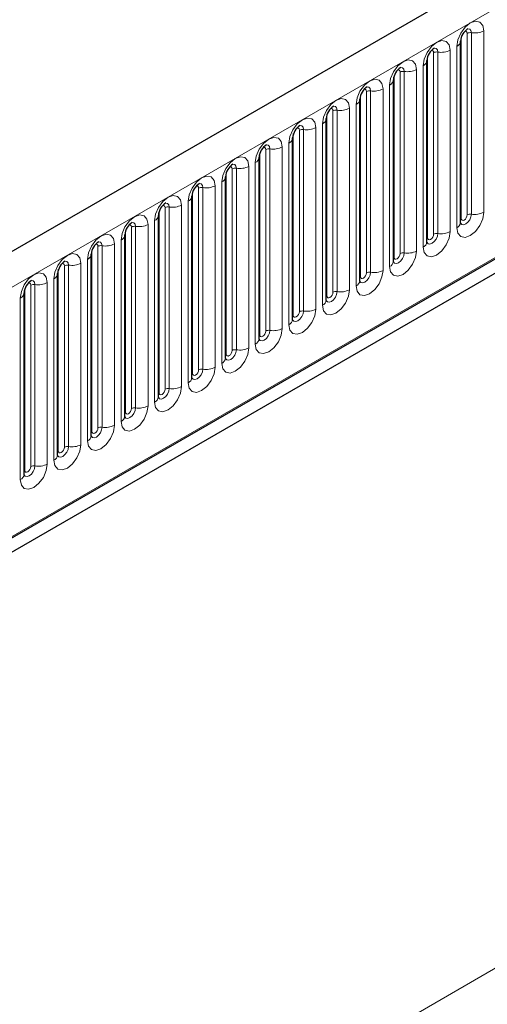
# Model space of a CAD drawing. Units: millimetres. Extents: x 0 to 420, y 0 to 297.
# Drawn here: x 383 to 391, y 147 to 164 of the extents above; entities that cross this region are included whole.
import ezdxf

# ---------------------------------------------------------------- set-up
doc = ezdxf.new("R2010")
doc.units = ezdxf.units.MM

msp = doc.modelspace()

# ---------------------------------------------------------------- linework, layer by layer
at = {"color": 7, "linetype": 'Continuous', "lineweight": 25}
for p, q in [((401.919, 171.1351), (301.1057, 112.9368)), ((401.2752, 165.7412), (300.361, 107.4847)), ((304.531, 110.1297), (399.224, 164.7948)), ((390.1195, 160.481), (390.1195, 163.5138)), ((389.5589, 160.1573), (389.5589, 163.1902)), ((388.9983, 159.8337), (388.9983, 162.8666)), ((388.4376, 159.51), (388.4376, 162.5429)), ((387.877, 159.1864), (387.877, 162.2193)), ((387.3164, 158.8627), (387.3164, 161.8956)), ((386.7557, 158.5391), (386.7557, 161.572)), ((386.1951, 158.2154), (386.1951, 161.2483)), ((385.6345, 157.8918), (385.6345, 160.9247)), ((385.0738, 157.5682), (385.0738, 160.601)), ((384.5132, 157.2445), (384.5132, 160.2774)), ((383.9526, 156.9209), (383.9526, 159.9537)), ((383.3919, 156.5972), (383.3919, 159.6301)), ((382.8313, 156.2736), (382.8313, 159.3064))]:
    msp.add_line(p, q, dxfattribs=at)
at = {"color": 8, "linetype": 'Continuous', "lineweight": 18}
for p, q in [((301.4722, 112.55), (402.2854, 170.7483)), ((304.5246, 110.1507), (399.2329, 164.8247)), ((390.1307, 160.5528), (390.1307, 163.5857)), ((390.2317, 160.6111), (390.2317, 163.644)), ((390.3007, 163.6547), (390.3007, 160.6218)), ((390.5077, 160.6538), (390.5077, 163.6867)), ((390.0568, 163.4264), (390.0568, 160.3935)), ((389.5701, 160.2292), (389.5701, 163.262)), ((389.6711, 160.2875), (389.6711, 163.3204)), ((389.7401, 163.331), (389.7401, 160.2982)), ((389.9471, 160.3302), (389.9471, 163.363)), ((389.4961, 163.1027), (389.4961, 160.0699)), ((389.0095, 159.9055), (389.0095, 162.9384)), ((389.1105, 159.9638), (389.1105, 162.9967)), ((389.1795, 163.0074), (389.1795, 159.9745)), ((389.3864, 160.0065), (389.3864, 163.0394)), ((388.9355, 162.7791), (388.9355, 159.7462)), ((388.4488, 159.5819), (388.4488, 162.6147)), ((388.5498, 159.6402), (388.5498, 162.6731)), ((388.6188, 162.6837), (388.6188, 159.6509)), ((388.8258, 159.6829), (388.8258, 162.7158)), ((388.3749, 162.4554), (388.3749, 159.4226)), ((387.8882, 159.2582), (387.8882, 162.2911)), ((387.9892, 159.3166), (387.9892, 162.3494)), ((388.0582, 162.3601), (388.0582, 159.3272)), ((388.2652, 159.3592), (388.2652, 162.3921)), ((387.7045, 159.0356), (387.7045, 162.0685)), ((387.8142, 162.1318), (387.8142, 159.0989)), ((387.3275, 158.9346), (387.3275, 161.9675)), ((387.4286, 158.9929), (387.4286, 162.0258)), ((387.4976, 162.0364), (387.4976, 159.0036)), ((387.1439, 158.7119), (387.1439, 161.7448)), ((387.2536, 161.8081), (387.2536, 158.7753)), ((386.7669, 158.6109), (386.7669, 161.6438)), ((386.8679, 158.6693), (386.8679, 161.7021)), ((386.9369, 161.7128), (386.9369, 158.6799)), ((386.5833, 158.3883), (386.5833, 161.4212)), ((386.693, 161.4845), (386.693, 158.4516)), ((386.2063, 158.2873), (386.2063, 161.3202)), ((386.3073, 158.3456), (386.3073, 161.3785)), ((386.3763, 161.3891), (386.3763, 158.3563)), ((386.0226, 158.0647), (386.0226, 161.0975)), ((386.1323, 161.1608), (386.1323, 158.128)), ((385.6456, 157.9636), (385.6456, 160.9965)), ((385.7467, 158.022), (385.7467, 161.0548)), ((385.8157, 161.0655), (385.8157, 158.0326)), ((385.462, 157.741), (385.462, 160.7739)), ((385.5717, 160.8372), (385.5717, 157.8043)), ((385.085, 157.64), (385.085, 160.6729)), ((385.186, 157.6983), (385.186, 160.7312)), ((385.255, 160.7419), (385.255, 157.709)), ((384.9014, 157.4174), (384.9014, 160.4502)), ((385.0111, 160.5135), (385.0111, 157.4807)), ((384.5244, 157.3164), (384.5244, 160.3492)), ((384.6254, 157.3747), (384.6254, 160.4075)), ((384.6944, 160.4182), (384.6944, 157.3853)), ((384.1338, 160.0946), (384.1338, 157.0617)), ((384.3407, 157.0937), (384.3407, 160.1266)), ((384.4504, 160.1899), (384.4504, 157.157)), ((383.9637, 156.9927), (383.9637, 160.0256)), ((384.0648, 157.051), (384.0648, 160.0839)), ((383.5731, 159.7709), (383.5731, 156.738)), ((383.7801, 156.7701), (383.7801, 159.8029)), ((383.8898, 159.8663), (383.8898, 156.8334)), ((383.4031, 156.6691), (383.4031, 159.7019)), ((383.5041, 156.7274), (383.5041, 159.7602)), ((382.9435, 156.4037), (382.9435, 159.4366)), ((383.0125, 159.4473), (383.0125, 156.4144)), ((383.2195, 156.4464), (383.2195, 159.4793)), ((383.3292, 159.5426), (383.3292, 156.5097)), ((382.8425, 156.3454), (382.8425, 159.3783)), ((382.7685, 159.219), (382.7685, 156.1861)), ((383.8251, 144.0534), (390.8452, 148.106))]:
    msp.add_line(p, q, dxfattribs=at)
at = {"color": 8, "linetype": 'Continuous', "lineweight": 18, "flags": 128}
for points in [[(390.5077, 163.6867), (390.4906, 163.7764), (390.4417, 163.8327), (390.3685, 163.8469), (390.2822, 163.8169), (390.196, 163.7473), (390.1228, 163.6486), (390.0739, 163.5359), (390.0568, 163.4264)], [(390.2393, 163.7212), (390.2426, 163.7216), (390.2731, 163.7157), (390.2936, 163.6922), (390.3007, 163.6547)], [(390.1913, 163.6778), (390.2006, 163.6799), (390.2169, 163.6767), (390.2279, 163.6641), (390.2317, 163.644)], [(389.9471, 163.363), (389.9299, 163.4528), (389.881, 163.509), (389.8079, 163.5232), (389.7216, 163.4933), (389.6353, 163.4236), (389.5622, 163.325), (389.5133, 163.2123), (389.4961, 163.1027)], [(389.6787, 163.3976), (389.6819, 163.398), (389.7125, 163.3921), (389.7329, 163.3685), (389.7401, 163.331)], [(389.6307, 163.3542), (389.6399, 163.3562), (389.6563, 163.3531), (389.6673, 163.3405), (389.6711, 163.3204)], [(389.3864, 163.0394), (389.3693, 163.1291), (389.3204, 163.1854), (389.2473, 163.1996), (389.161, 163.1696), (389.0747, 163.1), (389.0015, 163.0013), (388.9527, 162.8886), (388.9355, 162.7791)], [(389.118, 163.0739), (389.1213, 163.0743), (389.1519, 163.0684), (389.1723, 163.0449), (389.1795, 163.0074)], [(389.07, 163.0305), (389.0793, 163.0326), (389.0957, 163.0294), (389.1066, 163.0168), (389.1105, 162.9967)], [(388.8258, 162.7158), (388.8086, 162.8055), (388.7598, 162.8617), (388.6866, 162.8759), (388.6003, 162.846), (388.5141, 162.7763), (388.4409, 162.6777), (388.392, 162.565), (388.3749, 162.4554)], [(388.5574, 162.7503), (388.5606, 162.7507), (388.5912, 162.7448), (388.6117, 162.7212), (388.6188, 162.6837)], [(388.5094, 162.7069), (388.5187, 162.7089), (388.535, 162.7058), (388.546, 162.6932), (388.5498, 162.6731)], [(388.2652, 162.3921), (388.248, 162.4818), (388.1991, 162.5381), (388.126, 162.5523), (388.0397, 162.5223), (387.9534, 162.4527), (387.8803, 162.354), (387.8314, 162.2413), (387.8142, 162.1318)], [(387.9967, 162.4266), (388, 162.4271), (388.0306, 162.4211), (388.051, 162.3976), (388.0582, 162.3601)], [(387.9488, 162.3832), (387.958, 162.3853), (387.9744, 162.3821), (387.9854, 162.3695), (387.9892, 162.3494)], [(387.7045, 162.0685), (387.6874, 162.1582), (387.6385, 162.2144), (387.5654, 162.2287), (387.4791, 162.1987), (387.3928, 162.129), (387.3196, 162.0304), (387.2708, 161.9177), (387.2536, 161.8081)], [(387.4361, 162.103), (387.4394, 162.1034), (387.47, 162.0975), (387.4904, 162.0739), (387.4976, 162.0364)], [(387.1439, 161.7448), (387.1267, 161.8345), (387.0779, 161.8908), (387.0047, 161.905), (386.9184, 161.875), (386.8322, 161.8054), (386.759, 161.7067), (386.7101, 161.594), (386.693, 161.4845)], [(387.3881, 162.0596), (387.3974, 162.0617), (387.4138, 162.0585), (387.4247, 162.0459), (387.4286, 162.0258)], [(386.8275, 161.7359), (386.8368, 161.738), (386.8531, 161.7348), (386.8641, 161.7222), (386.8679, 161.7021)], [(386.8755, 161.7794), (386.8787, 161.7798), (386.9093, 161.7738), (386.9298, 161.7503), (386.9369, 161.7128)], [(386.5833, 161.4212), (386.5661, 161.5109), (386.5172, 161.5671), (386.4441, 161.5814), (386.3578, 161.5514), (386.2715, 161.4817), (386.1984, 161.3831), (386.1495, 161.2704), (386.1323, 161.1608)], [(386.2668, 161.4123), (386.2761, 161.4144), (386.2925, 161.4112), (386.3035, 161.3986), (386.3073, 161.3785)], [(386.3148, 161.4557), (386.3181, 161.4561), (386.3487, 161.4502), (386.3691, 161.4267), (386.3763, 161.3891)], [(386.0226, 161.0975), (386.0055, 161.1872), (385.9566, 161.2435), (385.8835, 161.2577), (385.7972, 161.2277), (385.7109, 161.1581), (385.6377, 161.0594), (385.5889, 160.9467), (385.5717, 160.8372)], [(385.7062, 161.0886), (385.7155, 161.0907), (385.7319, 161.0875), (385.7428, 161.0749), (385.7467, 161.0548)], [(385.7542, 161.1321), (385.7575, 161.1325), (385.7881, 161.1265), (385.8085, 161.103), (385.8157, 161.0655)], [(385.462, 160.7739), (385.4448, 160.8636), (385.396, 160.9199), (385.3228, 160.9341), (385.2365, 160.9041), (385.1502, 160.8344), (385.0771, 160.7358), (385.0282, 160.6231), (385.0111, 160.5135)], [(385.1456, 160.765), (385.1548, 160.7671), (385.1712, 160.7639), (385.1822, 160.7513), (385.186, 160.7312)], [(385.1936, 160.8084), (385.1968, 160.8088), (385.2274, 160.8029), (385.2478, 160.7794), (385.255, 160.7419)], [(384.9014, 160.4502), (384.8842, 160.54), (384.8353, 160.5962), (384.7622, 160.6104), (384.6759, 160.5804), (384.5896, 160.5108), (384.5165, 160.4121), (384.4676, 160.2994), (384.4504, 160.1899)], [(390.0568, 160.3935), (390.0739, 160.3038), (390.1228, 160.2475), (390.196, 160.2333), (390.2822, 160.2633), (390.3685, 160.3329), (390.4417, 160.4316), (390.4906, 160.5443), (390.5077, 160.6538)], [(390.3007, 160.6218), (390.2936, 160.576), (390.2731, 160.5289), (390.2426, 160.4877), (390.2065, 160.4586), (390.1704, 160.446), (390.1398, 160.452), (390.1194, 160.4755), (390.1184, 160.4778)], [(390.1307, 160.5528), (390.1346, 160.5327), (390.1455, 160.5201), (390.1619, 160.5169), (390.1812, 160.5237), (390.2006, 160.5393), (390.2169, 160.5614), (390.2279, 160.5866), (390.2317, 160.6111)], [(384.5849, 160.4413), (384.5942, 160.4434), (384.6106, 160.4402), (384.6215, 160.4276), (384.6254, 160.4075)], [(384.6329, 160.4848), (384.6362, 160.4852), (384.6668, 160.4792), (384.6872, 160.4557), (384.6944, 160.4182)], [(390.1195, 160.5445), (390.1246, 160.5488), (390.1307, 160.5528)], [(384.3407, 160.1266), (384.3236, 160.2163), (384.2747, 160.2726), (384.2015, 160.2868), (384.1153, 160.2568), (384.029, 160.1871), (383.9558, 160.0885), (383.907, 159.9758), (383.8898, 159.8663)], [(389.4961, 160.0699), (389.5133, 159.9801), (389.5622, 159.9239), (389.6353, 159.9097), (389.7216, 159.9397), (389.8079, 160.0093), (389.881, 160.108), (389.9299, 160.2206), (389.9471, 160.3302)], [(389.7401, 160.2982), (389.7329, 160.2524), (389.7125, 160.2053), (389.6819, 160.164), (389.6458, 160.1349), (389.6098, 160.1224), (389.5792, 160.1283), (389.5588, 160.1518), (389.5578, 160.1542)], [(389.5701, 160.2292), (389.5739, 160.2091), (389.5849, 160.1965), (389.6013, 160.1933), (389.6206, 160.2), (389.6399, 160.2156), (389.6563, 160.2377), (389.6673, 160.263), (389.6711, 160.2875)], [(384.0243, 160.1177), (384.0336, 160.1198), (384.05, 160.1166), (384.0609, 160.104), (384.0648, 160.0839)], [(384.0723, 160.1611), (384.0756, 160.1615), (384.1061, 160.1556), (384.1266, 160.1321), (384.1338, 160.0946)], [(389.5589, 160.2208), (389.5639, 160.2251), (389.5701, 160.2292)], [(383.7801, 159.8029), (383.7629, 159.8927), (383.7141, 159.9489), (383.6409, 159.9631), (383.5546, 159.9331), (383.4683, 159.8635), (383.3952, 159.7648), (383.3463, 159.6521), (383.3292, 159.5426)], [(388.9355, 159.7462), (388.9527, 159.6565), (389.0015, 159.6002), (389.0747, 159.586), (389.161, 159.616), (389.2473, 159.6856), (389.3204, 159.7843), (389.3693, 159.897), (389.3864, 160.0065)], [(389.1795, 159.9745), (389.1723, 159.9287), (389.1519, 159.8816), (389.1213, 159.8404), (389.0852, 159.8113), (389.0491, 159.7987), (389.0186, 159.8047), (388.9981, 159.8282), (388.9971, 159.8306)], [(389.0095, 159.9055), (389.0133, 159.8854), (389.0242, 159.8728), (389.0406, 159.8696), (389.06, 159.8764), (389.0793, 159.892), (389.0957, 159.9141), (389.1066, 159.9393), (389.1105, 159.9638)], [(383.4637, 159.794), (383.4729, 159.7961), (383.4893, 159.7929), (383.5003, 159.7803), (383.5041, 159.7602)], [(383.5117, 159.8375), (383.5149, 159.8379), (383.5455, 159.8319), (383.5659, 159.8084), (383.5731, 159.7709)], [(388.9983, 159.8972), (389.0033, 159.9015), (389.0095, 159.9055)], [(383.2195, 159.4793), (383.2023, 159.569), (383.1534, 159.6253), (383.0803, 159.6395), (382.994, 159.6095), (382.9077, 159.5399), (382.8346, 159.4412), (382.7857, 159.3285), (382.7685, 159.219)], [(388.3749, 159.4226), (388.392, 159.3328), (388.4409, 159.2766), (388.5141, 159.2624), (388.6003, 159.2924), (388.6866, 159.362), (388.7598, 159.4607), (388.8086, 159.5733), (388.8258, 159.6829)], [(388.6188, 159.6509), (388.6117, 159.6051), (388.5912, 159.558), (388.5606, 159.5167), (388.5246, 159.4876), (388.4885, 159.4751), (388.4579, 159.481), (388.4375, 159.5045), (388.4365, 159.5069)], [(388.4488, 159.5819), (388.4527, 159.5618), (388.4636, 159.5492), (388.48, 159.546), (388.4993, 159.5527), (388.5187, 159.5683), (388.535, 159.5904), (388.546, 159.6157), (388.5498, 159.6402)], [(382.903, 159.4704), (382.9123, 159.4725), (382.9287, 159.4693), (382.9396, 159.4567), (382.9435, 159.4366)], [(382.951, 159.5138), (382.9543, 159.5142), (382.9849, 159.5083), (383.0053, 159.4848), (383.0125, 159.4473)], [(388.4376, 159.5735), (388.4427, 159.5778), (388.4488, 159.5819)], [(387.8142, 159.0989), (387.8314, 159.0092), (387.8803, 158.9529), (387.9534, 158.9387), (388.0397, 158.9687), (388.126, 159.0383), (388.1991, 159.137), (388.248, 159.2497), (388.2652, 159.3592)], [(388.0582, 159.3272), (388.051, 159.2814), (388.0306, 159.2343), (388, 159.1931), (387.9639, 159.164), (387.9279, 159.1514), (387.8973, 159.1574), (387.8769, 159.1809), (387.8759, 159.1833)], [(387.8882, 159.2582), (387.892, 159.2381), (387.903, 159.2255), (387.9194, 159.2224), (387.9387, 159.2291), (387.958, 159.2447), (387.9744, 159.2668), (387.9854, 159.292), (387.9892, 159.3166)], [(387.877, 159.2499), (387.882, 159.2542), (387.8882, 159.2582)], [(387.2536, 158.7753), (387.2708, 158.6855), (387.3196, 158.6293), (387.3928, 158.6151), (387.4791, 158.6451), (387.5654, 158.7147), (387.6385, 158.8134), (387.6874, 158.926), (387.7045, 159.0356)], [(387.4976, 159.0036), (387.4904, 158.9578), (387.47, 158.9107), (387.4394, 158.8694), (387.4033, 158.8403), (387.3672, 158.8278), (387.3367, 158.8337), (387.3162, 158.8573), (387.3152, 158.8596)], [(387.3275, 158.9346), (387.3314, 158.9145), (387.3423, 158.9019), (387.3587, 158.8987), (387.3781, 158.9054), (387.3974, 158.921), (387.4138, 158.9431), (387.4247, 158.9684), (387.4286, 158.9929)], [(387.3164, 158.9262), (387.3214, 158.9305), (387.3275, 158.9346)], [(386.693, 158.4516), (386.7101, 158.3619), (386.759, 158.3056), (386.8322, 158.2914), (386.9184, 158.3214), (387.0047, 158.391), (387.0779, 158.4897), (387.1267, 158.6024), (387.1439, 158.7119)], [(386.9369, 158.6799), (386.9298, 158.6341), (386.9093, 158.587), (386.8787, 158.5458), (386.8427, 158.5167), (386.8066, 158.5041), (386.776, 158.5101), (386.7556, 158.5336), (386.7546, 158.536)], [(386.7557, 158.6026), (386.7608, 158.6069), (386.7669, 158.6109)], [(386.7669, 158.6109), (386.7708, 158.5908), (386.7817, 158.5782), (386.7981, 158.5751), (386.8174, 158.5818), (386.8368, 158.5974), (386.8531, 158.6195), (386.8641, 158.6447), (386.8679, 158.6693)], [(386.1323, 158.128), (386.1495, 158.0382), (386.1984, 157.982), (386.2715, 157.9678), (386.3578, 157.9978), (386.4441, 158.0674), (386.5172, 158.1661), (386.5661, 158.2788), (386.5833, 158.3883)], [(386.3763, 158.3563), (386.3691, 158.3105), (386.3487, 158.2634), (386.3181, 158.2221), (386.282, 158.193), (386.246, 158.1805), (386.2154, 158.1864), (386.195, 158.21), (386.194, 158.2123)], [(386.1951, 158.2789), (386.2001, 158.2832), (386.2063, 158.2873)], [(386.2063, 158.2873), (386.2101, 158.2672), (386.2211, 158.2546), (386.2375, 158.2514), (386.2568, 158.2581), (386.2761, 158.2737), (386.2925, 158.2958), (386.3035, 158.3211), (386.3073, 158.3456)], [(385.5717, 157.8043), (385.5889, 157.7146), (385.6377, 157.6583), (385.7109, 157.6441), (385.7972, 157.6741), (385.8835, 157.7438), (385.9566, 157.8424), (386.0055, 157.9551), (386.0226, 158.0647)], [(385.8157, 158.0326), (385.8085, 157.9868), (385.7881, 157.9397), (385.7575, 157.8985), (385.7214, 157.8694), (385.6853, 157.8569), (385.6548, 157.8628), (385.6343, 157.8863), (385.6333, 157.8887)], [(385.6345, 157.9553), (385.6395, 157.9596), (385.6456, 157.9636)], [(385.6456, 157.9636), (385.6495, 157.9435), (385.6604, 157.9309), (385.6768, 157.9278), (385.6962, 157.9345), (385.7155, 157.9501), (385.7319, 157.9722), (385.7428, 157.9974), (385.7467, 158.022)], [(385.0111, 157.4807), (385.0282, 157.3909), (385.0771, 157.3347), (385.1502, 157.3205), (385.2365, 157.3505), (385.3228, 157.4201), (385.396, 157.5188), (385.4448, 157.6315), (385.462, 157.741)], [(385.255, 157.709), (385.2478, 157.6632), (385.2274, 157.6161), (385.1968, 157.5748), (385.1608, 157.5457), (385.1247, 157.5332), (385.0941, 157.5391), (385.0737, 157.5627), (385.0727, 157.565)], [(385.0738, 157.6316), (385.0789, 157.6359), (385.085, 157.64)], [(385.085, 157.64), (385.0889, 157.6199), (385.0998, 157.6073), (385.1162, 157.6041), (385.1355, 157.6108), (385.1548, 157.6264), (385.1712, 157.6485), (385.1822, 157.6738), (385.186, 157.6983)], [(384.4504, 157.157), (384.4676, 157.0673), (384.5165, 157.011), (384.5896, 156.9968), (384.6759, 157.0268), (384.7622, 157.0965), (384.8353, 157.1951), (384.8842, 157.3078), (384.9014, 157.4174)], [(384.6944, 157.3853), (384.6872, 157.3395), (384.6668, 157.2924), (384.6362, 157.2512), (384.6001, 157.2221), (384.5641, 157.2096), (384.5335, 157.2155), (384.5131, 157.239), (384.5121, 157.2414)], [(384.5132, 157.308), (384.5182, 157.3123), (384.5244, 157.3164)], [(384.5244, 157.3164), (384.5282, 157.2963), (384.5392, 157.2836), (384.5556, 157.2805), (384.5749, 157.2872), (384.5942, 157.3028), (384.6106, 157.3249), (384.6215, 157.3501), (384.6254, 157.3747)], [(383.8898, 156.8334), (383.907, 156.7437), (383.9558, 156.6874), (384.029, 156.6732), (384.1153, 156.7032), (384.2015, 156.7728), (384.2747, 156.8715), (384.3236, 156.9842), (384.3407, 157.0937)], [(384.1338, 157.0617), (384.1266, 157.0159), (384.1061, 156.9688), (384.0756, 156.9276), (384.0395, 156.8984), (384.0034, 156.8859), (383.9729, 156.8919), (383.9524, 156.9154), (383.9514, 156.9177)], [(383.9526, 156.9843), (383.9576, 156.9886), (383.9637, 156.9927)], [(383.9637, 156.9927), (383.9676, 156.9726), (383.9785, 156.96), (383.9949, 156.9568), (384.0142, 156.9635), (384.0336, 156.9791), (384.05, 157.0012), (384.0609, 157.0265), (384.0648, 157.051)], [(383.3292, 156.5097), (383.3463, 156.42), (383.3952, 156.3638), (383.4683, 156.3495), (383.5546, 156.3795), (383.6409, 156.4492), (383.7141, 156.5478), (383.7629, 156.6605), (383.7801, 156.7701)], [(383.5731, 156.738), (383.5659, 156.6923), (383.5455, 156.6451), (383.5149, 156.6039), (383.4789, 156.5748), (383.4428, 156.5623), (383.4122, 156.5682), (383.3918, 156.5917), (383.3908, 156.5941)], [(383.3919, 156.6607), (383.3969, 156.665), (383.4031, 156.6691)], [(383.4031, 156.6691), (383.407, 156.649), (383.4179, 156.6364), (383.4343, 156.6332), (383.4536, 156.6399), (383.4729, 156.6555), (383.4893, 156.6776), (383.5003, 156.7028), (383.5041, 156.7274)], [(382.7685, 156.1861), (382.7857, 156.0964), (382.8346, 156.0401), (382.9077, 156.0259), (382.994, 156.0559), (383.0803, 156.1255), (383.1534, 156.2242), (383.2023, 156.3369), (383.2195, 156.4464)], [(383.0125, 156.4144), (383.0053, 156.3686), (382.9849, 156.3215), (382.9543, 156.2803), (382.9182, 156.2512), (382.8822, 156.2386), (382.8516, 156.2446), (382.8312, 156.2681), (382.8301, 156.2704)], [(382.8313, 156.337), (382.8363, 156.3414), (382.8425, 156.3454)], [(382.8425, 156.3454), (382.8463, 156.3253), (382.8573, 156.3127), (382.8737, 156.3095), (382.893, 156.3162), (382.9123, 156.3318), (382.9287, 156.3539), (382.9396, 156.3792), (382.9435, 156.4037)]]:
    msp.add_lwpolyline(points, dxfattribs=at)
at = {"color": 7, "linetype": 'Continuous', "lineweight": 25, "flags": 128}
for points in [[(390.1196, 160.4747), (390.1199, 160.4736), (390.1195, 160.481)], [(389.5589, 160.151), (389.5593, 160.1499), (389.5589, 160.1573)], [(388.9983, 159.8274), (388.9987, 159.8263), (388.9983, 159.8337)], [(388.4377, 159.5037), (388.438, 159.5027), (388.4376, 159.51)], [(387.877, 159.1801), (387.8774, 159.179), (387.877, 159.1864)], [(387.3164, 158.8564), (387.3168, 158.8554), (387.3164, 158.8627)], [(386.7558, 158.5328), (386.7561, 158.5317), (386.7557, 158.5391)], [(386.1951, 158.2091), (386.1955, 158.2081), (386.1951, 158.2154)], [(385.6345, 157.8855), (385.6349, 157.8844), (385.6345, 157.8918)], [(385.0739, 157.5618), (385.0742, 157.5608), (385.0738, 157.5682)], [(384.5132, 157.2382), (384.5136, 157.2371), (384.5132, 157.2445)], [(383.9526, 156.9145), (383.953, 156.9135), (383.9526, 156.9209)], [(383.3919, 156.5909), (383.3923, 156.5898), (383.3919, 156.5972)], [(382.8313, 156.2673), (382.8317, 156.2662), (382.8313, 156.2736)]]:
    msp.add_lwpolyline(points, dxfattribs=at)
at = {"color": 7, "linetype": 'Continuous', "lineweight": 25}
for centre in [(390.3859, 163.4955), (389.8253, 163.1719), (389.2647, 162.8482), (388.704, 162.5246), (388.1434, 162.2009), (387.5827, 161.8773), (387.0221, 161.5537), (386.4615, 161.23), (385.9008, 160.9064), (385.3402, 160.5827), (384.7796, 160.2591), (384.2189, 159.9354), (383.6583, 159.6118), (383.0977, 159.2881)]:
    msp.add_arc(centre, 0.267, 121.87785, 176.06805, dxfattribs=at)
at = {"color": 8, "linetype": 'Continuous', "lineweight": 18}
for centre, radius, start, end in [((390.2821, 163.5466), 0.1096, 80.2289, 117.35717), ((390.3566, 163.9788), 0.3289, 260.2289, 297.35717), ((390.0179, 163.5204), 0.1017, 292.48046, 357.42838), ((389.7215, 163.223), 0.1096, 80.2289, 117.35717), ((389.7959, 163.6552), 0.3289, 260.2289, 297.35717), ((389.4572, 163.1967), 0.1017, 292.48046, 357.42838), ((389.1609, 162.8993), 0.1096, 80.2289, 117.35717), ((389.2353, 163.3316), 0.3289, 260.2289, 297.35717), ((388.8966, 162.8731), 0.1017, 292.48046, 357.42838), ((388.6002, 162.5757), 0.1096, 80.2289, 117.35717), ((388.6747, 163.0079), 0.3289, 260.2289, 297.35717), ((388.336, 162.5494), 0.1017, 292.48046, 357.42838), ((388.0396, 162.252), 0.1096, 80.2289, 117.35717), ((388.114, 162.6843), 0.3289, 260.2289, 297.35717), ((387.5534, 162.3606), 0.3289, 260.2289, 297.35717), ((387.7753, 162.2258), 0.1017, 292.48046, 357.42838), ((387.479, 161.9284), 0.1096, 80.2289, 117.35717), ((386.9927, 162.037), 0.3289, 260.2289, 297.35717), ((387.2147, 161.9021), 0.1017, 292.48046, 357.42838), ((386.6541, 161.5785), 0.1017, 292.48046, 357.42838), ((386.9183, 161.6047), 0.1096, 80.2289, 117.35717), ((386.4321, 161.7133), 0.3289, 260.2289, 297.35717), ((386.0934, 161.2548), 0.1017, 292.48046, 357.42838), ((386.3577, 161.2811), 0.1096, 80.2289, 117.35717), ((385.8715, 161.3897), 0.3289, 260.2289, 297.35717), ((385.5328, 160.9312), 0.1017, 292.48046, 357.42838), ((385.797, 160.9574), 0.1096, 80.2289, 117.35717), ((385.3108, 161.066), 0.3289, 260.2289, 297.35717), ((384.9722, 160.6076), 0.1017, 292.48046, 357.42838), ((385.2364, 160.6338), 0.1096, 80.2289, 117.35717), ((390.2821, 160.5138), 0.1096, 80.2289, 117.35717), ((390.3566, 160.946), 0.3289, 260.2289, 297.35717), ((384.7502, 160.7424), 0.3289, 260.2289, 297.35717), ((390.0118, 160.492), 0.1083, 294.52506, 354.1548), ((384.4115, 160.2839), 0.1017, 292.48046, 357.42838), ((384.6758, 160.3101), 0.1096, 80.2289, 117.35717), ((389.7215, 160.1901), 0.1096, 80.2289, 117.35717), ((389.7959, 160.6223), 0.3289, 260.2289, 297.35717), ((384.1151, 159.9865), 0.1096, 80.2289, 117.35717), ((384.1896, 160.4187), 0.3289, 260.2289, 297.35717), ((389.4512, 160.1684), 0.1083, 294.52506, 354.1548), ((383.8509, 159.9603), 0.1017, 292.48046, 357.42838), ((389.1609, 159.8665), 0.1096, 80.2289, 117.35717), ((389.2353, 160.2987), 0.3289, 260.2289, 297.35717), ((383.5545, 159.6629), 0.1096, 80.2289, 117.35717), ((383.6289, 160.0951), 0.3289, 260.2289, 297.35717), ((388.8906, 159.8447), 0.1083, 294.52506, 354.1548), ((383.2903, 159.6366), 0.1017, 292.48046, 357.42838), ((388.6002, 159.5428), 0.1096, 80.2289, 117.35717), ((388.6747, 159.975), 0.3289, 260.2289, 297.35717), ((382.9939, 159.3392), 0.1096, 80.2289, 117.35717), ((383.0683, 159.7714), 0.3289, 260.2289, 297.35717), ((388.3299, 159.5211), 0.1083, 294.52506, 354.1548), ((382.7296, 159.313), 0.1017, 292.48046, 357.42838), ((388.0396, 159.2192), 0.1096, 80.2289, 117.35717), ((388.114, 159.6514), 0.3289, 260.2289, 297.35717), ((387.7693, 159.1974), 0.1083, 294.52506, 354.1548), ((387.479, 158.8955), 0.1096, 80.2289, 117.35717), ((387.5534, 159.3277), 0.3289, 260.2289, 297.35717), ((387.2087, 158.8738), 0.1083, 294.52506, 354.1548), ((386.9183, 158.5719), 0.1096, 80.2289, 117.35717), ((386.9927, 159.0041), 0.3289, 260.2289, 297.35717), ((386.648, 158.5501), 0.1083, 294.52506, 354.1548), ((386.3577, 158.2482), 0.1096, 80.2289, 117.35717), ((386.4321, 158.6804), 0.3289, 260.2289, 297.35717), ((386.0874, 158.2265), 0.1083, 294.52506, 354.1548), ((385.797, 157.9246), 0.1096, 80.2289, 117.35717), ((385.8715, 158.3568), 0.3289, 260.2289, 297.35717), ((385.5268, 157.9028), 0.1083, 294.52506, 354.1548), ((385.2364, 157.6009), 0.1096, 80.2289, 117.35717), ((385.3108, 158.0332), 0.3289, 260.2289, 297.35717), ((384.9661, 157.5792), 0.1083, 294.52506, 354.1548), ((384.6758, 157.2773), 0.1096, 80.2289, 117.35717), ((384.7502, 157.7095), 0.3289, 260.2289, 297.35717), ((384.4055, 157.2555), 0.1083, 294.52506, 354.1548), ((384.1151, 156.9536), 0.1096, 80.2289, 117.35717), ((384.1896, 157.3859), 0.3289, 260.2289, 297.35717), ((383.8449, 156.9319), 0.1083, 294.52506, 354.1548), ((383.5545, 156.63), 0.1096, 80.2289, 117.35717), ((383.6289, 157.0622), 0.3289, 260.2289, 297.35717), ((383.2842, 156.6082), 0.1083, 294.52506, 354.1548), ((382.9939, 156.3063), 0.1096, 80.2289, 117.35717), ((383.0683, 156.7386), 0.3289, 260.2289, 297.35717), ((382.7236, 156.2846), 0.1083, 294.52506, 354.1548)]:
    msp.add_arc(centre, radius, start, end, dxfattribs=at)

doc.saveas('drawing.dxf')
